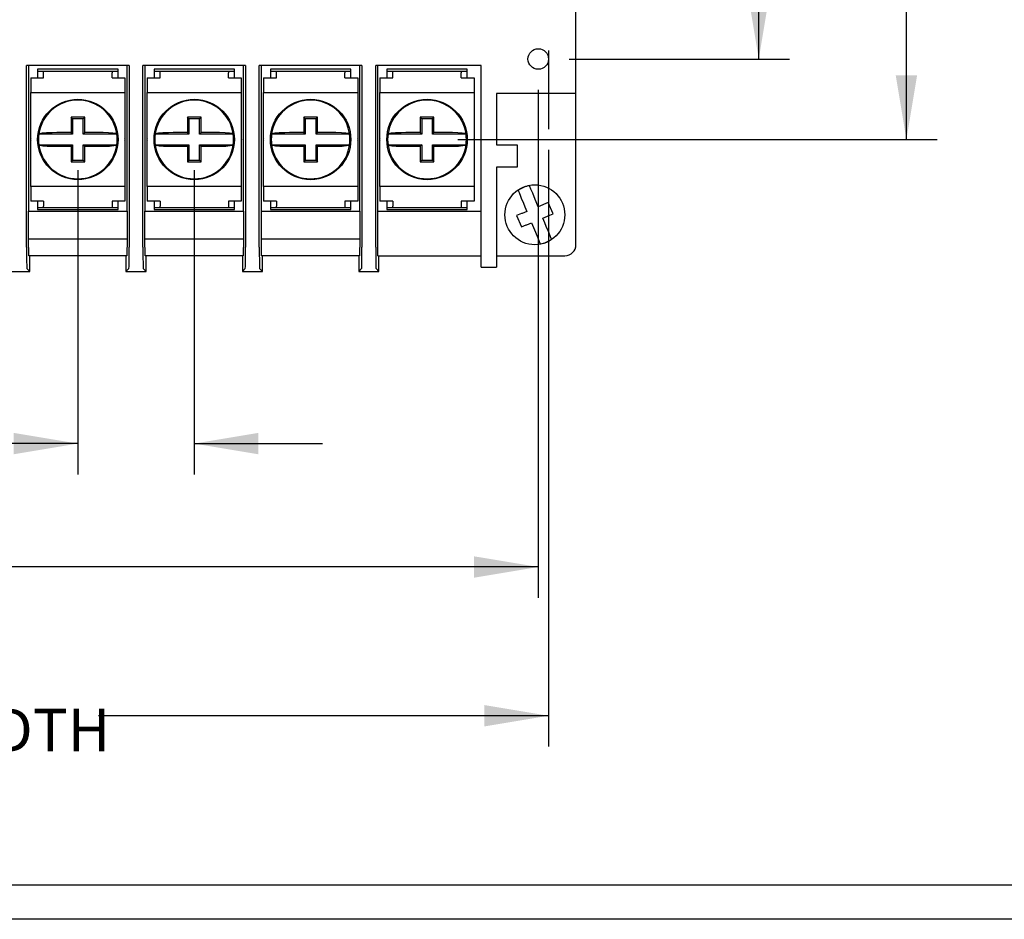
# Model space of a CAD drawing. Extents: x 0.5 to 21.5, y 0.2 to 16.7.
# Drawn here: x 6.8 to 9.7, y 0.4 to 3 of the extents above; entities that cross this region are included whole.
import ezdxf

# ---------------------------------------------------------------- set-up
doc = ezdxf.new("R2010")
doc.units = 0
doc.header["$MEASUREMENT"] = 0
doc.header["$PDSIZE"] = -1
doc.layers.get('0').update_dxf_attribs({"linetype": 'CONTINUOUS'})
doc.layers.get('DEFPOINTS').update_dxf_attribs({"linetype": 'CONTINUOUS'})
doc.styles.add('SLDTEXTSTYLE0', font='GOTHIC.TTF')
doc.styles.add('SLDTEXTSTYLE1', font='txt')
doc.dimstyles.new('SLDDIMSTYLE0', dxfattribs={"dimtxt": 0.166667, "dimasz": 0.1875, "dimexe": 0.09, "dimexo": 0.0625, "dimgap": 0.041667, "dimtad": 0, "dimtih": 1, "dimtoh": 1, "dimdec": 3, "dimzin": 4, "dimtxsty": 'SLDTEXTSTYLE1', "dimsah": 1, "dimcen": 0.09, "dimclrd": 7, "dimclre": 7, "dimclrt": 7, "dimazin": 3, "dimtfac": 1, "dimtdec": 4, "dimtofl": 0, "dimtmove": 0, "dimatfit": 3, "dimtolj": 1, "dimtzin": 12})

# ---------------------------------------------------------------- blocks, each defined once
blk = doc.blocks.new('*D2')
at = {"color": 7}
for p, q in [((8.1127, 4.7694), (9.5132, 4.7694)), ((9.4232, 4.7694), (9.4232, 3.983)), ((9.4232, 2.6894), (9.4232, 3.7847)), ((8.1127, 2.6894), (9.5132, 2.6894))]:
    blk.add_line(p, q, dxfattribs=at)
for points in [[(9.4232, 4.7694), (9.392, 4.5819), (9.4545, 4.5819)], [(9.4232, 2.6894), (9.4545, 2.8769), (9.392, 2.8769)]]:
    blk.add_solid(points, dxfattribs=at)
at = {"layer": 'DEFPOINTS', "color": 7}
for p in [(8.0227, 4.7694), (8.0227, 2.6894)]:
    blk.add_point(p, dxfattribs=at)
at = {"color": 7, "insert": (9.2155, 3.8395), "char_height": 0.125, "attachment_point": 7, "style": 'SLDTEXTSTYLE0'}
blk.add_mtext('2.080', dxfattribs=at)
blk = doc.blocks.new('*D3')
at = {"color": 7}
for p, q in [((8.4377, 4.5344), (9.0819, 4.5344)), ((8.9919, 4.5344), (8.9919, 3.6354)), ((8.9919, 2.9244), (8.9919, 3.4372)), ((8.4377, 2.9244), (9.0819, 2.9244))]:
    blk.add_line(p, q, dxfattribs=at)
for points in [[(8.9919, 4.5344), (8.9606, 4.3469), (9.0231, 4.3469)], [(8.9919, 2.9244), (9.0231, 3.1119), (8.9606, 3.1119)]]:
    blk.add_solid(points, dxfattribs=at)
at = {"layer": 'DEFPOINTS', "color": 7}
for p in [(8.3477, 4.5344), (8.3477, 2.9244)]:
    blk.add_point(p, dxfattribs=at)
at = {"color": 7, "insert": (8.7842, 3.492), "char_height": 0.125, "attachment_point": 7, "style": 'SLDTEXTSTYLE0'}
blk.add_mtext('1.610', dxfattribs=at)
blk = doc.blocks.new('*D7')
at = {"color": 7}
for p, q in [((3.9277, 2.9494), (3.9277, 0.9155)), ((8.3777, 2.9494), (8.3777, 2.7194)), ((8.3777, 2.6594), (8.3777, 0.9155)), ((3.9277, 1.0055), (5.2421, 1.0055)), ((8.3777, 1.0055), (7.0634, 1.0055))]:
    blk.add_line(p, q, dxfattribs=at)
for points in [[(3.9277, 1.0055), (4.1152, 0.9742), (4.1152, 1.0367)], [(8.3777, 1.0055), (8.1902, 1.0367), (8.1902, 0.9742)]]:
    blk.add_solid(points, dxfattribs=at)
at = {"layer": 'DEFPOINTS', "color": 7}
for p in [(3.9277, 3.0394), (8.3777, 3.0394)]:
    blk.add_point(p, dxfattribs=at)
at = {"color": 7, "char_height": 0.125, "attachment_point": 7, "style": 'SLDTEXTSTYLE0'}
for s, insert in [('4.450', (5.945, 1.0602)), ('LABEL POCKET WIDTH', (5.3202, 0.862))]:
    blk.add_mtext(s, dxfattribs=dict(at, insert=insert))
blk = doc.blocks.new('*D8')
at = {"color": 7}
for p, q in [((3.9577, 2.8344), (3.9577, 1.3501)), ((8.3477, 2.8344), (8.3477, 1.3501)), ((3.9577, 1.4401), (5.8825, 1.4401)), ((8.3477, 1.4401), (6.4229, 1.4401))]:
    blk.add_line(p, q, dxfattribs=at)
for points in [[(3.9577, 1.4401), (4.1452, 1.4088), (4.1452, 1.4713)], [(8.3477, 1.4401), (8.1602, 1.4713), (8.1602, 1.4088)]]:
    blk.add_solid(points, dxfattribs=at)
at = {"layer": 'DEFPOINTS', "color": 7}
for p in [(3.9577, 2.9244), (8.3477, 2.9244)]:
    blk.add_point(p, dxfattribs=at)
at = {"color": 7, "insert": (5.945, 1.3958), "char_height": 0.125, "attachment_point": 7, "style": 'SLDTEXTSTYLE0'}
blk.add_mtext('4.390', dxfattribs=at)
blk = doc.blocks.new('*D9')
at = {"color": 7}
for p, q in [((7.0027, 2.5994), (7.0027, 1.7107)), ((7.3427, 2.5994), (7.3427, 1.7107)), ((7.0027, 1.8007), (6.6772, 1.8007)), ((7.3427, 1.8007), (7.7177, 1.8007))]:
    blk.add_line(p, q, dxfattribs=at)
for points in [[(7.0027, 1.8007), (6.8152, 1.832), (6.8152, 1.7695)], [(7.3427, 1.8007), (7.5302, 1.7695), (7.5302, 1.832)]]:
    blk.add_solid(points, dxfattribs=at)
at = {"layer": 'DEFPOINTS', "color": 7}
for p in [(7.0027, 2.6894), (7.3427, 2.6894)]:
    blk.add_point(p, dxfattribs=at)
at = {"color": 7, "char_height": 0.125, "attachment_point": 7, "style": 'SLDTEXTSTYLE0'}
for s, insert in [('.340', (5.8696, 1.7564)), (' TYP.', (6.1926, 1.7564))]:
    blk.add_mtext(s, dxfattribs=dict(at, insert=insert))

msp = doc.modelspace()

# ---------------------------------------------------------------- linework, layer by layer
at = {"color": 7, "linetype": 'CONTINUOUS'}
for p, q in [((8.4577, 2.8234), (8.4577, 4.6354)), ((7.1527, 2.9054), (6.8527, 2.9054)), ((6.8527, 2.3748), (6.8527, 2.9054)), ((6.8595, 2.4794), (6.8595, 2.9054)), ((7.1459, 2.9054), (7.1459, 2.4794)), ((7.1527, 2.9054), (7.1527, 2.3748)), ((7.1927, 2.3748), (7.1927, 2.9054)), ((7.4927, 2.9054), (7.1927, 2.9054)), ((7.1995, 2.4794), (7.1995, 2.9054)), ((7.4859, 2.9054), (7.4859, 2.4794)), ((7.4927, 2.9054), (7.4927, 2.3748)), ((7.5327, 2.3748), (7.5327, 2.9054)), ((7.8327, 2.9054), (7.5327, 2.9054)), ((7.5395, 2.4794), (7.5395, 2.9054)), ((7.8259, 2.9054), (7.8259, 2.4794)), ((7.8327, 2.9054), (7.8327, 2.3748)), ((7.8727, 2.3748), (7.8727, 2.9054)), ((8.1807, 2.9054), (7.8727, 2.9054)), ((7.8795, 2.4794), (7.8795, 2.9054)), ((8.1807, 2.3786), (8.1807, 2.9054)), ((7.1202, 2.8944), (6.8852, 2.8944)), ((6.8852, 2.8944), (6.8852, 2.8694)), ((6.8852, 2.8894), (6.9027, 2.8894)), ((6.9027, 2.8844), (6.9027, 2.8894)), ((6.9027, 2.8894), (7.1027, 2.8894)), ((6.9027, 2.8694), (6.9027, 2.8844)), ((7.1027, 2.8894), (7.1027, 2.8844)), ((7.1027, 2.8894), (7.1202, 2.8894)), ((7.1027, 2.8694), (7.1027, 2.8844)), ((7.1202, 2.8694), (7.1202, 2.8944)), ((7.4602, 2.8944), (7.2252, 2.8944)), ((7.2252, 2.8944), (7.2252, 2.8694)), ((7.2252, 2.8894), (7.2427, 2.8894)), ((7.2427, 2.8844), (7.2427, 2.8894)), ((7.2427, 2.8894), (7.4427, 2.8894)), ((7.2427, 2.8694), (7.2427, 2.8844)), ((7.4427, 2.8894), (7.4427, 2.8844)), ((7.4427, 2.8894), (7.4602, 2.8894)), ((7.4427, 2.8694), (7.4427, 2.8844)), ((7.4602, 2.8694), (7.4602, 2.8944)), ((7.8002, 2.8944), (7.5652, 2.8944)), ((7.5652, 2.8944), (7.5652, 2.8694)), ((7.5652, 2.8894), (7.5827, 2.8894)), ((7.5827, 2.8844), (7.5827, 2.8894)), ((7.5827, 2.8894), (7.7827, 2.8894)), ((7.5827, 2.8694), (7.5827, 2.8844)), ((7.7827, 2.8894), (7.7827, 2.8844)), ((7.7827, 2.8894), (7.8002, 2.8894)), ((7.7827, 2.8694), (7.7827, 2.8844)), ((7.8002, 2.8694), (7.8002, 2.8944)), ((7.9052, 2.8944), (7.9052, 2.8694)), ((8.1402, 2.8944), (7.9052, 2.8944)), ((7.9052, 2.8894), (7.9227, 2.8894)), ((7.9227, 2.8844), (7.9227, 2.8894)), ((7.9227, 2.8894), (8.1227, 2.8894)), ((7.9227, 2.8694), (7.9227, 2.8844)), ((8.1227, 2.8894), (8.1227, 2.8844)), ((8.1227, 2.8894), (8.1402, 2.8894)), ((8.1227, 2.8694), (8.1227, 2.8844)), ((8.1402, 2.8694), (8.1402, 2.8944)), ((6.8652, 2.8694), (6.8652, 2.8269)), ((6.8652, 2.8694), (6.9027, 2.8694)), ((7.1027, 2.8694), (7.1402, 2.8694)), ((7.1402, 2.8694), (7.1402, 2.8269)), ((7.2052, 2.8694), (7.2052, 2.8269)), ((7.2052, 2.8694), (7.2427, 2.8694)), ((7.4427, 2.8694), (7.4802, 2.8694)), ((7.4802, 2.8694), (7.4802, 2.8269)), ((7.5452, 2.8694), (7.5452, 2.8269)), ((7.5452, 2.8694), (7.5827, 2.8694)), ((7.7827, 2.8694), (7.8202, 2.8694)), ((7.8202, 2.8694), (7.8202, 2.8269)), ((7.8852, 2.8694), (7.8852, 2.8269)), ((7.8852, 2.8694), (7.9227, 2.8694)), ((8.1227, 2.8694), (8.1602, 2.8694)), ((8.1602, 2.8694), (8.1602, 2.8269)), ((6.8652, 2.5519), (6.8652, 2.8269)), ((6.8652, 2.8269), (7.1402, 2.8269)), ((7.1402, 2.8269), (7.1402, 2.5519)), ((7.2052, 2.5519), (7.2052, 2.8269)), ((7.2052, 2.8269), (7.4802, 2.8269)), ((7.4802, 2.8269), (7.4802, 2.5519)), ((7.5452, 2.5519), (7.5452, 2.8269)), ((7.5452, 2.8269), (7.8202, 2.8269)), ((7.8202, 2.8269), (7.8202, 2.5519)), ((7.8852, 2.5519), (7.8852, 2.8269)), ((7.8852, 2.8269), (8.1602, 2.8269)), ((8.1602, 2.8269), (8.1602, 2.5519)), ((8.2257, 2.8234), (8.2257, 2.6734)), ((8.4577, 2.8234), (8.2257, 2.8234)), ((8.4577, 2.3819), (8.4577, 2.8234)), ((7.0227, 2.7544), (6.9827, 2.7544)), ((6.9827, 2.7544), (6.9827, 2.7512)), ((6.9871, 2.75), (6.9827, 2.7544)), ((6.9827, 2.7512), (6.9827, 2.7094)), ((7.0184, 2.75), (6.9871, 2.75)), ((6.9871, 2.75), (6.9871, 2.705)), ((7.0184, 2.75), (7.0227, 2.7544)), ((7.0184, 2.705), (7.0184, 2.75)), ((7.0227, 2.7512), (7.0227, 2.7544)), ((7.0227, 2.7094), (7.0227, 2.7512)), ((7.3627, 2.7544), (7.3227, 2.7544)), ((7.3227, 2.7544), (7.3227, 2.7512)), ((7.3271, 2.75), (7.3227, 2.7544)), ((7.3227, 2.7512), (7.3227, 2.7094)), ((7.3584, 2.75), (7.3271, 2.75)), ((7.3271, 2.75), (7.3271, 2.705)), ((7.3584, 2.75), (7.3627, 2.7544)), ((7.3584, 2.705), (7.3584, 2.75)), ((7.3627, 2.7512), (7.3627, 2.7544)), ((7.3627, 2.7094), (7.3627, 2.7512)), ((7.7027, 2.7544), (7.6627, 2.7544)), ((7.6627, 2.7544), (7.6627, 2.7512)), ((7.6671, 2.75), (7.6627, 2.7544)), ((7.6627, 2.7512), (7.6627, 2.7094)), ((7.6984, 2.75), (7.6671, 2.75)), ((7.6671, 2.75), (7.6671, 2.705)), ((7.6984, 2.75), (7.7027, 2.7544)), ((7.6984, 2.705), (7.6984, 2.75)), ((7.7027, 2.7512), (7.7027, 2.7544)), ((7.7027, 2.7094), (7.7027, 2.7512)), ((8.0427, 2.7544), (8.0027, 2.7544)), ((8.0027, 2.7544), (8.0027, 2.7512)), ((8.0071, 2.75), (8.0027, 2.7544)), ((8.0027, 2.7512), (8.0027, 2.7094)), ((8.0384, 2.75), (8.0071, 2.75)), ((8.0071, 2.75), (8.0071, 2.705)), ((8.0384, 2.75), (8.0427, 2.7544)), ((8.0384, 2.705), (8.0384, 2.75)), ((8.0427, 2.7512), (8.0427, 2.7544)), ((8.0427, 2.7094), (8.0427, 2.7512)), ((6.9871, 2.705), (6.8888, 2.705)), ((6.9827, 2.7094), (6.9409, 2.7094)), ((6.9871, 2.705), (6.9827, 2.7094)), ((7.0184, 2.705), (7.0227, 2.7094)), ((7.1167, 2.705), (7.0184, 2.705)), ((7.0646, 2.7094), (7.0227, 2.7094)), ((7.3271, 2.705), (7.2288, 2.705)), ((7.3227, 2.7094), (7.2809, 2.7094)), ((7.3271, 2.705), (7.3227, 2.7094)), ((7.3584, 2.705), (7.3627, 2.7094)), ((7.4567, 2.705), (7.3584, 2.705)), ((7.4046, 2.7094), (7.3627, 2.7094)), ((7.6671, 2.705), (7.5688, 2.705)), ((7.6627, 2.7094), (7.6209, 2.7094)), ((7.6671, 2.705), (7.6627, 2.7094)), ((7.6984, 2.705), (7.7027, 2.7094)), ((7.7967, 2.705), (7.6984, 2.705)), ((7.7446, 2.7094), (7.7027, 2.7094)), ((8.0071, 2.705), (7.9088, 2.705)), ((8.0027, 2.7094), (7.9609, 2.7094)), ((8.0071, 2.705), (8.0027, 2.7094)), ((8.0384, 2.705), (8.0427, 2.7094)), ((8.1367, 2.705), (8.0384, 2.705)), ((8.0846, 2.7094), (8.0427, 2.7094)), ((6.8652, 2.6912), (6.8642, 2.6894)), ((6.8642, 2.6894), (6.8652, 2.6876)), ((7.1413, 2.6894), (7.1402, 2.6912)), ((7.1402, 2.6876), (7.1413, 2.6894)), ((7.2052, 2.6912), (7.2042, 2.6894)), ((7.2042, 2.6894), (7.2052, 2.6876)), ((7.4813, 2.6894), (7.4802, 2.6912)), ((7.4802, 2.6876), (7.4813, 2.6894)), ((7.5452, 2.6912), (7.5442, 2.6894)), ((7.5442, 2.6894), (7.5452, 2.6876)), ((7.8213, 2.6894), (7.8202, 2.6912)), ((7.8202, 2.6876), (7.8213, 2.6894)), ((7.8852, 2.6912), (7.8842, 2.6894)), ((7.8842, 2.6894), (7.8852, 2.6876)), ((8.1613, 2.6894), (8.1602, 2.6912)), ((8.1602, 2.6876), (8.1613, 2.6894)), ((6.8888, 2.6738), (6.9871, 2.6738)), ((6.9409, 2.6694), (6.9827, 2.6694)), ((6.9871, 2.6738), (6.9827, 2.6694)), ((6.9827, 2.6694), (6.9827, 2.6275)), ((6.9871, 2.6738), (6.9871, 2.6288)), ((7.0184, 2.6738), (7.0227, 2.6694)), ((7.0184, 2.6738), (7.1167, 2.6738)), ((7.0184, 2.6288), (7.0184, 2.6738)), ((7.0227, 2.6694), (7.0646, 2.6694)), ((7.0227, 2.6275), (7.0227, 2.6694)), ((7.2288, 2.6738), (7.3271, 2.6738)), ((7.2809, 2.6694), (7.3227, 2.6694)), ((7.3271, 2.6738), (7.3227, 2.6694)), ((7.3227, 2.6694), (7.3227, 2.6275)), ((7.3271, 2.6738), (7.3271, 2.6288)), ((7.3584, 2.6738), (7.3627, 2.6694)), ((7.3584, 2.6738), (7.4567, 2.6738)), ((7.3584, 2.6288), (7.3584, 2.6738)), ((7.3627, 2.6694), (7.4046, 2.6694)), ((7.3627, 2.6275), (7.3627, 2.6694)), ((7.5688, 2.6738), (7.6671, 2.6738)), ((7.6209, 2.6694), (7.6627, 2.6694)), ((7.6671, 2.6738), (7.6627, 2.6694)), ((7.6627, 2.6694), (7.6627, 2.6275)), ((7.6671, 2.6738), (7.6671, 2.6288)), ((7.6984, 2.6738), (7.7027, 2.6694)), ((7.6984, 2.6738), (7.7967, 2.6738)), ((7.6984, 2.6288), (7.6984, 2.6738)), ((7.7027, 2.6694), (7.7446, 2.6694)), ((7.7027, 2.6275), (7.7027, 2.6694)), ((7.9088, 2.6738), (8.0071, 2.6738)), ((7.9609, 2.6694), (8.0027, 2.6694)), ((8.0071, 2.6738), (8.0027, 2.6694)), ((8.0027, 2.6694), (8.0027, 2.6275)), ((8.0071, 2.6738), (8.0071, 2.6288)), ((8.0384, 2.6738), (8.0427, 2.6694)), ((8.0384, 2.6738), (8.1367, 2.6738)), ((8.0384, 2.6288), (8.0384, 2.6738)), ((8.0427, 2.6694), (8.0846, 2.6694)), ((8.0427, 2.6275), (8.0427, 2.6694)), ((8.2257, 2.6734), (8.2857, 2.6734)), ((8.2857, 2.6734), (8.2857, 2.6084)), ((6.9871, 2.6288), (6.9827, 2.6244)), ((6.9827, 2.6275), (6.9827, 2.6244)), ((6.9827, 2.6244), (7.0227, 2.6244)), ((6.9871, 2.6288), (7.0184, 2.6288)), ((7.0184, 2.6288), (7.0227, 2.6244)), ((7.0227, 2.6244), (7.0227, 2.6275)), ((7.3271, 2.6288), (7.3227, 2.6244)), ((7.3227, 2.6275), (7.3227, 2.6244)), ((7.3227, 2.6244), (7.3627, 2.6244)), ((7.3271, 2.6288), (7.3584, 2.6288)), ((7.3584, 2.6288), (7.3627, 2.6244)), ((7.3627, 2.6244), (7.3627, 2.6275)), ((7.6671, 2.6288), (7.6627, 2.6244)), ((7.6627, 2.6275), (7.6627, 2.6244)), ((7.6627, 2.6244), (7.7027, 2.6244)), ((7.6671, 2.6288), (7.6984, 2.6288)), ((7.6984, 2.6288), (7.7027, 2.6244)), ((7.7027, 2.6244), (7.7027, 2.6275)), ((8.0071, 2.6288), (8.0027, 2.6244)), ((8.0027, 2.6275), (8.0027, 2.6244)), ((8.0027, 2.6244), (8.0427, 2.6244)), ((8.0071, 2.6288), (8.0384, 2.6288)), ((8.0384, 2.6288), (8.0427, 2.6244)), ((8.0427, 2.6244), (8.0427, 2.6275)), ((8.2857, 2.6084), (8.2257, 2.6084)), ((8.2257, 2.6084), (8.2257, 2.3786)), ((6.8652, 2.5519), (6.8652, 2.5094)), ((7.1402, 2.5519), (6.8652, 2.5519)), ((7.1402, 2.5519), (7.1402, 2.5094)), ((7.2052, 2.5519), (7.2052, 2.5094)), ((7.4802, 2.5519), (7.2052, 2.5519)), ((7.4802, 2.5519), (7.4802, 2.5094)), ((7.5452, 2.5519), (7.5452, 2.5094)), ((7.8202, 2.5519), (7.5452, 2.5519)), ((7.8202, 2.5519), (7.8202, 2.5094)), ((7.8852, 2.5519), (7.8852, 2.5094)), ((8.1602, 2.5519), (7.8852, 2.5519)), ((8.1602, 2.5519), (8.1602, 2.5094)), ((6.9027, 2.5094), (6.8652, 2.5094)), ((6.8852, 2.5094), (6.8852, 2.4844)), ((6.9027, 2.5094), (6.9027, 2.4944)), ((7.1402, 2.5094), (7.1027, 2.5094)), ((7.1027, 2.5094), (7.1027, 2.4944)), ((7.1202, 2.4844), (7.1202, 2.5094)), ((7.2427, 2.5094), (7.2052, 2.5094)), ((7.2252, 2.5094), (7.2252, 2.4844)), ((7.2427, 2.5094), (7.2427, 2.4944)), ((7.4802, 2.5094), (7.4427, 2.5094)), ((7.4427, 2.5094), (7.4427, 2.4944)), ((7.4602, 2.4844), (7.4602, 2.5094)), ((7.5827, 2.5094), (7.5452, 2.5094)), ((7.5652, 2.5094), (7.5652, 2.4844)), ((7.5827, 2.5094), (7.5827, 2.4944)), ((7.8202, 2.5094), (7.7827, 2.5094)), ((7.7827, 2.5094), (7.7827, 2.4944)), ((7.8002, 2.4844), (7.8002, 2.5094)), ((7.9227, 2.5094), (7.8852, 2.5094)), ((7.9052, 2.5094), (7.9052, 2.4844)), ((7.9227, 2.5094), (7.9227, 2.4944)), ((8.1602, 2.5094), (8.1227, 2.5094)), ((8.1227, 2.5094), (8.1227, 2.4944)), ((8.1402, 2.4844), (8.1402, 2.5094)), ((8.3475, 2.4929), (8.3418, 2.5067)), ((8.3908, 2.4718), (8.3771, 2.5051)), ((6.8587, 2.3994), (6.8587, 2.4794)), ((6.8587, 2.4794), (7.1468, 2.4794)), ((6.9027, 2.4894), (6.8852, 2.4894)), ((6.8852, 2.4844), (7.1202, 2.4844)), ((6.9027, 2.4894), (6.9027, 2.4944)), ((7.1027, 2.4894), (6.9027, 2.4894)), ((7.1027, 2.4944), (7.1027, 2.4894)), ((7.1202, 2.4894), (7.1027, 2.4894)), ((7.1468, 2.4794), (7.1468, 2.3994)), ((7.1987, 2.3994), (7.1987, 2.4794)), ((7.1987, 2.4794), (7.4868, 2.4794)), ((7.2427, 2.4894), (7.2252, 2.4894)), ((7.2252, 2.4844), (7.4602, 2.4844)), ((7.2427, 2.4894), (7.2427, 2.4944)), ((7.4427, 2.4894), (7.2427, 2.4894)), ((7.4427, 2.4944), (7.4427, 2.4894)), ((7.4602, 2.4894), (7.4427, 2.4894)), ((7.4868, 2.4794), (7.4868, 2.3994)), ((7.5387, 2.3994), (7.5387, 2.4794)), ((7.5387, 2.4794), (7.8268, 2.4794)), ((7.5827, 2.4894), (7.5652, 2.4894)), ((7.5652, 2.4844), (7.8002, 2.4844)), ((7.5827, 2.4894), (7.5827, 2.4944)), ((7.7827, 2.4894), (7.5827, 2.4894)), ((7.7827, 2.4944), (7.7827, 2.4894)), ((7.8002, 2.4894), (7.7827, 2.4894)), ((7.8268, 2.4794), (7.8268, 2.3994)), ((7.8787, 2.3494), (7.8787, 2.4794)), ((7.8787, 2.4794), (8.1807, 2.4794)), ((7.9227, 2.4894), (7.9052, 2.4894)), ((7.9052, 2.4844), (8.1402, 2.4844)), ((7.9227, 2.4894), (7.9227, 2.4944)), ((8.1227, 2.4894), (7.9227, 2.4894)), ((8.1227, 2.4944), (8.1227, 2.4894)), ((8.1402, 2.4894), (8.1227, 2.4894)), ((8.3142, 2.4792), (8.3005, 2.4735)), ((8.3085, 2.4929), (8.3142, 2.4792)), ((8.3613, 2.4986), (8.3475, 2.4929)), ((8.2846, 2.467), (8.2984, 2.4337)), ((8.3142, 2.4402), (8.328, 2.4459)), ((8.328, 2.4459), (8.3336, 2.4321)), ((8.3612, 2.4596), (8.375, 2.4653)), ((8.3669, 2.4459), (8.3612, 2.4596)), ((6.8595, 2.3494), (6.8587, 2.3994)), ((6.8587, 2.3994), (7.1468, 2.3994)), ((7.1468, 2.3994), (7.1459, 2.3494)), ((7.1995, 2.3494), (7.1987, 2.3994)), ((7.1987, 2.3994), (7.4868, 2.3994)), ((7.4868, 2.3994), (7.4859, 2.3494)), ((7.5395, 2.3494), (7.5387, 2.3994)), ((7.5387, 2.3994), (7.8268, 2.3994)), ((7.8268, 2.3994), (7.8259, 2.3494)), ((8.1807, 2.3161), (8.1807, 2.3786)), ((8.2257, 2.3786), (8.2257, 2.3161)), ((7.1459, 2.3494), (6.8595, 2.3494)), ((6.8622, 2.304), (6.8622, 2.3494)), ((7.1433, 2.3494), (7.1433, 2.304)), ((7.4859, 2.3494), (7.1995, 2.3494)), ((7.2022, 2.304), (7.2022, 2.3494)), ((7.4833, 2.3494), (7.4833, 2.304)), ((7.8259, 2.3494), (7.5395, 2.3494)), ((7.5422, 2.304), (7.5422, 2.3494)), ((7.8233, 2.3494), (7.8233, 2.304)), ((7.8787, 2.3494), (8.1807, 2.3494)), ((7.8822, 2.304), (7.8822, 2.3494)), ((8.2257, 2.3494), (8.4252, 2.3494)), ((6.8033, 2.304), (6.8622, 2.304)), ((6.8622, 2.304), (6.8538, 2.3123)), ((7.1433, 2.304), (7.1517, 2.3123)), ((7.1433, 2.304), (7.2022, 2.304)), ((7.2022, 2.304), (7.1938, 2.3123)), ((7.4833, 2.304), (7.4917, 2.3123)), ((7.4833, 2.304), (7.5422, 2.304)), ((7.5422, 2.304), (7.5338, 2.3123)), ((7.8233, 2.304), (7.8317, 2.3123)), ((7.8233, 2.304), (7.8822, 2.304)), ((7.8822, 2.304), (7.8738, 2.3123)), ((8.1807, 2.3161), (8.2257, 2.3161)), ((8.1807, 2.3161), (8.1807, 2.3161)), ((8.2257, 2.3161), (8.2257, 2.3161)), ((21.4229, 0.5106), (0.6229, 0.5106)), ((21.5229, 0.4106), (0.5229, 0.4106))]:
    msp.add_line(p, q, dxfattribs=at)
at = {"color": 7, "linetype": 'CONTINUOUS', "flags": 128}
for points in [[(6.9409, 2.7094), (6.9273, 2.7092), (6.9106, 2.7086), (6.8981, 2.7075), (6.8907, 2.7062), (6.8888, 2.705)], [(7.1167, 2.705), (7.1136, 2.7065), (7.1053, 2.7077), (7.0926, 2.7087), (7.0767, 2.7093), (7.0646, 2.7094)], [(7.2809, 2.7094), (7.2673, 2.7092), (7.2506, 2.7086), (7.2381, 2.7075), (7.2307, 2.7062), (7.2288, 2.705)], [(7.4567, 2.705), (7.4536, 2.7065), (7.4453, 2.7077), (7.4326, 2.7087), (7.4167, 2.7093), (7.4046, 2.7094)], [(7.6209, 2.7094), (7.6073, 2.7092), (7.5906, 2.7086), (7.5781, 2.7075), (7.5707, 2.7062), (7.5688, 2.705)], [(7.7967, 2.705), (7.7936, 2.7065), (7.7853, 2.7077), (7.7726, 2.7087), (7.7567, 2.7093), (7.7446, 2.7094)], [(7.9609, 2.7094), (7.9473, 2.7092), (7.9306, 2.7086), (7.9181, 2.7075), (7.9107, 2.7062), (7.9088, 2.705)], [(8.1367, 2.705), (8.1336, 2.7065), (8.1253, 2.7077), (8.1126, 2.7087), (8.0967, 2.7093), (8.0846, 2.7094)], [(6.8888, 2.6738), (6.8918, 2.6723), (6.9002, 2.6711), (6.9129, 2.6701), (6.9288, 2.6695), (6.9409, 2.6694)], [(7.0646, 2.6694), (7.0782, 2.6695), (7.0948, 2.6702), (7.1074, 2.6713), (7.1148, 2.6726), (7.1167, 2.6738)], [(7.2288, 2.6738), (7.2318, 2.6723), (7.2402, 2.6711), (7.2529, 2.6701), (7.2688, 2.6695), (7.2809, 2.6694)], [(7.4046, 2.6694), (7.4182, 2.6695), (7.4348, 2.6702), (7.4474, 2.6713), (7.4548, 2.6726), (7.4567, 2.6738)], [(7.5688, 2.6738), (7.5718, 2.6723), (7.5802, 2.6711), (7.5929, 2.6701), (7.6088, 2.6695), (7.6209, 2.6694)], [(7.7446, 2.6694), (7.7582, 2.6695), (7.7748, 2.6702), (7.7874, 2.6713), (7.7948, 2.6726), (7.7967, 2.6738)], [(7.9088, 2.6738), (7.9118, 2.6723), (7.9202, 2.6711), (7.9329, 2.6701), (7.9488, 2.6695), (7.9609, 2.6694)], [(8.0846, 2.6694), (8.0982, 2.6695), (8.1148, 2.6702), (8.1274, 2.6713), (8.1348, 2.6726), (8.1367, 2.6738)], [(8.2888, 2.5407), (8.289, 2.5403), (8.2916, 2.5341), (8.2959, 2.5236), (8.2981, 2.5182), (8.3042, 2.5034), (8.3085, 2.4929)], [(8.3418, 2.5067), (8.3389, 2.5138), (8.3314, 2.532), (8.3263, 2.5443), (8.323, 2.5524), (8.3221, 2.5545)], [(8.3771, 2.5051), (8.3628, 2.4992), (8.3613, 2.4986)], [(8.3005, 2.4735), (8.2989, 2.4728), (8.2846, 2.467)], [(8.3866, 2.3981), (8.3865, 2.3985), (8.3839, 2.4047), (8.3796, 2.4152), (8.3774, 2.4205), (8.3712, 2.4354), (8.3669, 2.4459)], [(8.375, 2.4653), (8.3766, 2.466), (8.3908, 2.4718)], [(8.2984, 2.4337), (8.3126, 2.4396), (8.3142, 2.4402)], [(8.3336, 2.4321), (8.3366, 2.4249), (8.3441, 2.4068), (8.3492, 2.3945), (8.3525, 2.3864), (8.3534, 2.3843)], [(6.8527, 2.3748), (6.8528, 2.3628), (6.8528, 2.3511), (6.8529, 2.3404), (6.853, 2.331), (6.8532, 2.3232), (6.8534, 2.3174), (6.8536, 2.3137), (6.8538, 2.3123)], [(7.1517, 2.3123), (7.1519, 2.3137), (7.1521, 2.3174), (7.1523, 2.3232), (7.1524, 2.331), (7.1526, 2.3404), (7.1527, 2.3511), (7.1527, 2.3628), (7.1527, 2.3748)], [(7.1927, 2.3748), (7.1928, 2.3628), (7.1928, 2.3511), (7.1929, 2.3404), (7.193, 2.331), (7.1932, 2.3232), (7.1934, 2.3174), (7.1936, 2.3137), (7.1938, 2.3123)], [(7.4917, 2.3123), (7.4919, 2.3137), (7.4921, 2.3174), (7.4923, 2.3232), (7.4924, 2.331), (7.4926, 2.3404), (7.4927, 2.3511), (7.4927, 2.3628), (7.4927, 2.3748)], [(7.5327, 2.3748), (7.5328, 2.3628), (7.5328, 2.3511), (7.5329, 2.3404), (7.533, 2.331), (7.5332, 2.3232), (7.5334, 2.3174), (7.5336, 2.3137), (7.5338, 2.3123)], [(7.8317, 2.3123), (7.8319, 2.3137), (7.8321, 2.3174), (7.8323, 2.3232), (7.8324, 2.331), (7.8326, 2.3404), (7.8327, 2.3511), (7.8327, 2.3628), (7.8327, 2.3748)], [(7.8727, 2.3748), (7.8728, 2.3628), (7.8728, 2.3511), (7.8729, 2.3404), (7.873, 2.331), (7.8732, 2.3232), (7.8734, 2.3174), (7.8736, 2.3137), (7.8738, 2.3123)]]:
    msp.add_lwpolyline(points, dxfattribs=at)
at = {"color": 7, "linetype": 'CONTINUOUS'}
for centre, radius in [((8.3477, 2.9244), 0.03), ((7.0027, 2.6894), 0.1175), ((7.3427, 2.6894), 0.1175), ((7.6827, 2.6894), 0.1175), ((8.0227, 2.6894), 0.1175), ((8.3377, 2.4694), 0.0875)]:
    msp.add_circle(centre, radius, dxfattribs=at)
for centre, radius, start, end in [((7.0027, 2.6894), 0.115, 7.8092, 172.1908), ((7.3427, 2.6894), 0.115, 7.8092, 172.1908), ((7.6827, 2.6894), 0.115, 7.8092, 172.1908), ((8.0227, 2.6894), 0.115, 7.8092, 172.1908), ((7.0027, 2.6894), 0.115, 172.1908, 187.8092), ((7.0027, 2.6894), 0.115, 352.1908, 7.8092), ((7.3427, 2.6894), 0.115, 172.1908, 187.8092), ((7.3427, 2.6894), 0.115, 352.1908, 7.8092), ((7.6827, 2.6894), 0.115, 172.1908, 187.8092), ((7.6827, 2.6894), 0.115, 352.1908, 7.8092), ((8.0227, 2.6894), 0.115, 172.1908, 187.8092), ((8.0227, 2.6894), 0.115, 352.1908, 7.8092), ((7.0027, 2.6894), 0.115, 187.8092, 352.1908), ((7.3427, 2.6894), 0.115, 187.8092, 352.1908), ((7.6827, 2.6894), 0.115, 187.8092, 352.1908), ((8.0227, 2.6894), 0.115, 187.8092, 352.1908), ((8.3377, 2.4694), 0.0865, 100.4153, 124.4393), ((8.3377, 2.4694), 0.0865, 280.4153, 304.4393), ((8.4252, 2.3819), 0.0325, 270, 0)]:
    msp.add_arc(centre, radius, start, end, dxfattribs=at)

# ---------------------------------------------------------------- dimensions: what is measured, and where the dimension line sits
at = {"color": 7}
for base, p1, p2, angle, picture, middle in [((9.4232, 2.6894), (8.0227, 4.7694), (8.0227, 2.6894), 90, '*D2', (9.4232, 3.8839)), ((8.9919, 2.9244), (8.3477, 4.5344), (8.3477, 2.9244), 90, '*D3', (8.9919, 3.5363)), ((8.3477, 1.4401), (3.9577, 2.9244), (8.3477, 2.9244), 180, '*D8', (6.1527, 1.4401))]:
    dim = msp.add_linear_dim(base=base, p1=p1, p2=p2, angle=angle, dimstyle='SLDDIMSTYLE0', dxfattribs=at)
    dim.commit()
    dim.dimension.update_dxf_attribs({"geometry": picture, "text_midpoint": middle, "dimtype": 160})
dim = msp.add_linear_dim(base=(8.3777, 1.0055), p1=(3.9277, 3.0394), p2=(8.3777, 3.0394), text='<>\\PLABEL POCKET WIDTH', dimstyle='SLDDIMSTYLE0', dxfattribs=at)
dim.commit()
dim.dimension.update_dxf_attribs({"geometry": '*D7', "text_midpoint": (6.1527, 1.0055), "dimtype": 160})
dim = msp.add_linear_dim(base=(7.3427, 1.8007), p1=(7.0027, 2.6894), p2=(7.3427, 2.6894), angle=180, text='<> TYP.', dimstyle='SLDDIMSTYLE0', dxfattribs=at)
dim.commit()
dim.dimension.update_dxf_attribs({"geometry": '*D9', "text_midpoint": (6.2422, 1.8007), "dimtype": 160})

doc.saveas('drawing.dxf')
